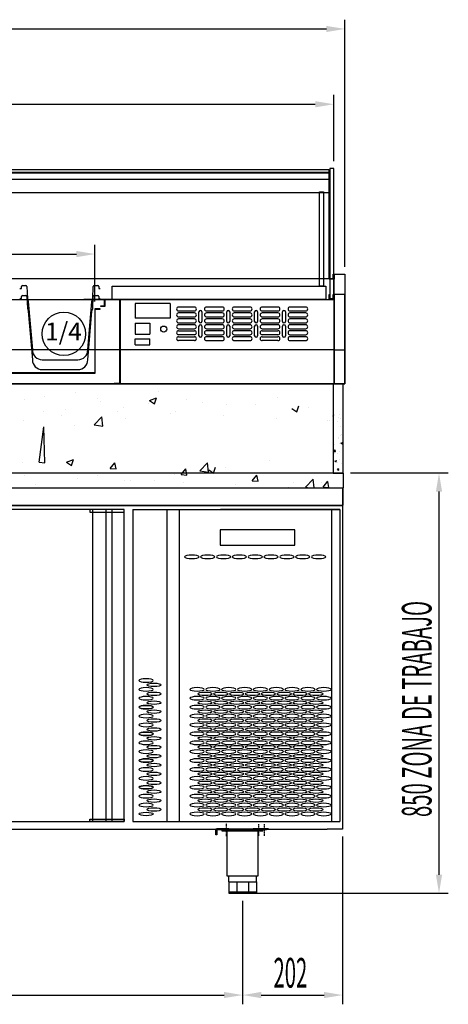
# Model space of a CAD drawing. Units: millimetres. Extents: x 12111 to 36973, y 21174 to 34535.
# Drawn here: x 23886 to 24752, y 27549 to 29541 of the extents above; entities that cross this region are included whole.
import ezdxf

# ---------------------------------------------------------------- set-up
doc = ezdxf.new("R2010")
doc.units = ezdxf.units.MM
doc.linetypes.add('TRAZO_Y_PUNTO', pattern=[1, 0.5, -0.25, 0, -0.25])
for name, color, linetype in [('ACOTA', 50, 'Continuous'), ('CUBETA', 6, 'Continuous'), ('EJES', 11, 'TRAZO_Y_PUNTO'), ('PLEGADO', 3, 'Continuous')]:
    doc.layers.add(name, color=color, linetype=linetype)
doc.styles.add('ACO', font='simplex.shx', dxfattribs={"width": 0.5})
doc.styles.add('E1', font='isocp.shx')

# ---------------------------------------------------------------- blocks, each defined once
blk = doc.blocks.new('A$C1A27023E')
for p, q in [((0, -2), (0, -2)), ((-91, -41), (-242, -41)), ((-242, -41), (-242, -72)), ((-91, -72), (-91, -41)), ((-242, -72), (-91, -72)), ((0, -631), (0, -631))]:
    blk.add_line(p, q)
at = {"extrusion": (0, 0, -1)}
for centre, major_axis in [((-299.1, -95.5), (-14.5, 0)), ((-267.1, -95.5), (-14.5, 0)), ((-235.1, -95.5), (-14.5, 0)), ((-203.1, -95.5), (-14.5, 0)), ((-171.1, -95.5), (-14.5, 0)), ((-139.1, -95.5), (-14.5, 0)), ((-107.1, -95.5), (-14.5, 0)), ((-75.1, -95.5), (-14.5, 0)), ((-43.1, -95.5), (-14.5, 0)), ((-391.5, -345.5), (14.5, 0)), ((-391.5, -363.5), (14.5, 0)), ((-391.5, -381.5), (14.5, 0)), ((-288.5, -363.5), (-14.5, 0)), ((-288.5, -381.5), (-14.5, 0)), ((-256.5, -363.5), (-14.5, 0)), ((-256.5, -381.5), (-14.5, 0)), ((-224.5, -363.5), (-14.5, 0)), ((-224.5, -381.5), (-14.5, 0)), ((-192.5, -363.5), (-14.5, 0)), ((-192.5, -381.5), (-14.5, 0)), ((-160.5, -363.5), (-14.5, 0)), ((-160.5, -381.5), (-14.5, 0)), ((-128.5, -363.5), (-14.5, 0)), ((-128.5, -381.5), (-14.5, 0)), ((-96.5, -363.5), (-14.5, 0)), ((-96.5, -381.5), (-14.5, 0)), ((-64.5, -363.5), (-14.5, 0)), ((-64.5, -381.5), (-14.5, 0)), ((-32.5, -363.5), (-14.5, 0)), ((-32.5, -381.5), (-14.5, 0)), ((-391.5, -399.5), (14.5, 0)), ((-288.5, -399.5), (-14.5, 0)), ((-256.5, -399.5), (-14.5, 0)), ((-224.5, -399.5), (-14.5, 0)), ((-192.5, -399.5), (-14.5, 0)), ((-160.5, -399.5), (-14.5, 0)), ((-128.5, -399.5), (-14.5, 0)), ((-96.5, -399.5), (-14.5, 0)), ((-64.5, -399.5), (-14.5, 0)), ((-32.5, -399.5), (-14.5, 0)), ((-391.5, -417.5), (14.5, 0)), ((-288.5, -417.5), (-14.5, 0)), ((-256.5, -417.5), (-14.5, 0)), ((-224.5, -417.5), (-14.5, 0)), ((-192.5, -417.5), (-14.5, 0)), ((-160.5, -417.5), (-14.5, 0)), ((-128.5, -417.5), (-14.5, 0)), ((-96.5, -417.5), (-14.5, 0)), ((-64.5, -417.5), (-14.5, 0)), ((-32.5, -417.5), (-14.5, 0)), ((-391.5, -435.5), (14.5, 0)), ((-288.5, -435.5), (-14.5, 0)), ((-256.5, -435.5), (-14.5, 0)), ((-224.5, -435.5), (-14.5, 0)), ((-192.5, -435.5), (-14.5, 0)), ((-160.5, -435.5), (-14.5, 0)), ((-128.5, -435.5), (-14.5, 0)), ((-96.5, -435.5), (-14.5, 0)), ((-64.5, -435.5), (-14.5, 0)), ((-32.5, -435.5), (-14.5, 0)), ((-391.5, -453.5), (14.5, 0)), ((-288.5, -453.5), (-14.5, 0)), ((-256.5, -453.5), (-14.5, 0)), ((-224.5, -453.5), (-14.5, 0)), ((-192.5, -453.5), (-14.5, 0)), ((-160.5, -453.5), (-14.5, 0)), ((-128.5, -453.5), (-14.5, 0)), ((-96.5, -453.5), (-14.5, 0)), ((-64.5, -453.5), (-14.5, 0)), ((-32.5, -453.5), (-14.5, 0)), ((-391.5, -471.5), (14.5, 0)), ((-288.5, -471.5), (-14.5, 0)), ((-256.5, -471.5), (-14.5, 0)), ((-224.5, -471.5), (-14.5, 0)), ((-192.5, -471.5), (-14.5, 0)), ((-160.5, -471.5), (-14.5, 0)), ((-128.5, -471.5), (-14.5, 0)), ((-96.5, -471.5), (-14.5, 0)), ((-64.5, -471.5), (-14.5, 0)), ((-32.5, -471.5), (-14.5, 0)), ((-391.5, -489.5), (14.5, 0)), ((-288.5, -489.5), (-14.5, 0)), ((-256.5, -489.5), (-14.5, 0)), ((-224.5, -489.5), (-14.5, 0)), ((-192.5, -489.5), (-14.5, 0)), ((-160.5, -489.5), (-14.5, 0)), ((-128.5, -489.5), (-14.5, 0)), ((-96.5, -489.5), (-14.5, 0)), ((-64.5, -489.5), (-14.5, 0)), ((-32.5, -489.5), (-14.5, 0)), ((-391.5, -507.5), (14.5, 0)), ((-288.5, -507.5), (-14.5, 0)), ((-256.5, -507.5), (-14.5, 0)), ((-224.5, -507.5), (-14.5, 0)), ((-192.5, -507.5), (-14.5, 0)), ((-160.5, -507.5), (-14.5, 0)), ((-128.5, -507.5), (-14.5, 0)), ((-96.5, -507.5), (-14.5, 0)), ((-64.5, -507.5), (-14.5, 0)), ((-32.5, -507.5), (-14.5, 0)), ((-391.5, -525.5), (14.5, 0)), ((-288.5, -525.5), (-14.5, 0)), ((-256.5, -525.5), (-14.5, 0)), ((-224.5, -525.5), (-14.5, 0)), ((-192.5, -525.5), (-14.5, 0)), ((-160.5, -525.5), (-14.5, 0)), ((-128.5, -525.5), (-14.5, 0)), ((-96.5, -525.5), (-14.5, 0)), ((-64.5, -525.5), (-14.5, 0)), ((-32.5, -525.5), (-14.5, 0)), ((-391.5, -543.5), (14.5, 0)), ((-288.5, -543.5), (-14.5, 0)), ((-256.5, -543.5), (-14.5, 0)), ((-224.5, -543.5), (-14.5, 0)), ((-192.5, -543.5), (-14.5, 0)), ((-160.5, -543.5), (-14.5, 0)), ((-128.5, -543.5), (-14.5, 0)), ((-96.5, -543.5), (-14.5, 0)), ((-64.5, -543.5), (-14.5, 0)), ((-32.5, -543.5), (-14.5, 0)), ((-391.5, -561.5), (14.5, 0)), ((-391.5, -579.5), (14.5, 0)), ((-288.5, -561.5), (-14.5, 0)), ((-288.5, -579.5), (-14.5, 0)), ((-256.5, -561.5), (-14.5, 0)), ((-256.5, -579.5), (-14.5, 0)), ((-224.5, -561.5), (-14.5, 0)), ((-224.5, -579.5), (-14.5, 0)), ((-192.5, -561.5), (-14.5, 0)), ((-192.5, -579.5), (-14.5, 0)), ((-160.5, -561.5), (-14.5, 0)), ((-160.5, -579.5), (-14.5, 0)), ((-128.5, -561.5), (-14.5, 0)), ((-128.5, -579.5), (-14.5, 0)), ((-96.5, -561.5), (-14.5, 0)), ((-96.5, -579.5), (-14.5, 0)), ((-64.5, -561.5), (-14.5, 0)), ((-64.5, -579.5), (-14.5, 0)), ((-32.5, -561.5), (-14.5, 0)), ((-32.5, -579.5), (-14.5, 0)), ((-391.5, -597.5), (14.5, 0)), ((-288.5, -597.5), (-14.5, 0)), ((-256.5, -597.5), (-14.5, 0)), ((-224.5, -597.5), (-14.5, 0)), ((-192.5, -597.5), (-14.5, 0)), ((-160.5, -597.5), (-14.5, 0)), ((-128.5, -597.5), (-14.5, 0)), ((-96.5, -597.5), (-14.5, 0)), ((-64.5, -597.5), (-14.5, 0)), ((-32.5, -597.5), (-14.5, 0)), ((-288.5, -615.5), (-14.5, 0)), ((-256.5, -615.5), (-14.5, 0)), ((-224.5, -615.5), (-14.5, 0)), ((-192.5, -615.5), (-14.5, 0)), ((-160.5, -615.5), (-14.5, 0)), ((-128.5, -615.5), (-14.5, 0)), ((-96.5, -615.5), (-14.5, 0)), ((-64.5, -615.5), (-14.5, 0)), ((-32.5, -615.5), (-14.5, 0))]:
    blk.add_ellipse(centre, major_axis=major_axis, ratio=0.241379, dxfattribs=at)
for centre, major_axis in [((-375.5, -354.5), (14.5, 0)), ((-375.5, -372.5), (14.5, 0)), ((-272.5, -372.5), (-14.5, 0)), ((-240.5, -372.5), (-14.5, 0)), ((-208.5, -372.5), (-14.5, 0)), ((-176.5, -372.5), (-14.5, 0)), ((-144.5, -372.5), (-14.5, 0)), ((-112.5, -372.5), (-14.5, 0)), ((-80.5, -372.5), (-14.5, 0)), ((-48.5, -372.5), (-14.5, 0)), ((-391.5, -399.5), (14.5, 0)), ((-375.5, -390.5), (14.5, 0)), ((-272.5, -390.5), (-14.5, 0)), ((-240.5, -390.5), (-14.5, 0)), ((-208.5, -390.5), (-14.5, 0)), ((-176.5, -390.5), (-14.5, 0)), ((-144.5, -390.5), (-14.5, 0)), ((-112.5, -390.5), (-14.5, 0)), ((-80.5, -390.5), (-14.5, 0)), ((-48.5, -390.5), (-14.5, 0)), ((-375.5, -408.5), (14.5, 0)), ((-272.5, -408.5), (-14.5, 0)), ((-240.5, -408.5), (-14.5, 0)), ((-208.5, -408.5), (-14.5, 0)), ((-176.5, -408.5), (-14.5, 0)), ((-144.5, -408.5), (-14.5, 0)), ((-112.5, -408.5), (-14.5, 0)), ((-80.5, -408.5), (-14.5, 0)), ((-48.5, -408.5), (-14.5, 0)), ((-375.5, -426.5), (14.5, 0)), ((-272.5, -426.5), (-14.5, 0)), ((-240.5, -426.5), (-14.5, 0)), ((-208.5, -426.5), (-14.5, 0)), ((-176.5, -426.5), (-14.5, 0)), ((-144.5, -426.5), (-14.5, 0)), ((-112.5, -426.5), (-14.5, 0)), ((-80.5, -426.5), (-14.5, 0)), ((-48.5, -426.5), (-14.5, 0)), ((-391.5, -453.5), (14.5, 0)), ((-375.5, -444.5), (14.5, 0)), ((-272.5, -444.5), (-14.5, 0)), ((-240.5, -444.5), (-14.5, 0)), ((-208.5, -444.5), (-14.5, 0)), ((-176.5, -444.5), (-14.5, 0)), ((-144.5, -444.5), (-14.5, 0)), ((-112.5, -444.5), (-14.5, 0)), ((-80.5, -444.5), (-14.5, 0)), ((-48.5, -444.5), (-14.5, 0)), ((-375.5, -462.5), (14.5, 0)), ((-375.5, -480.5), (14.5, 0)), ((-272.5, -462.5), (-14.5, 0)), ((-272.5, -480.5), (-14.5, 0)), ((-240.5, -462.5), (-14.5, 0)), ((-240.5, -480.5), (-14.5, 0)), ((-208.5, -462.5), (-14.5, 0)), ((-208.5, -480.5), (-14.5, 0)), ((-176.5, -462.5), (-14.5, 0)), ((-176.5, -480.5), (-14.5, 0)), ((-144.5, -462.5), (-14.5, 0)), ((-144.5, -480.5), (-14.5, 0)), ((-112.5, -462.5), (-14.5, 0)), ((-112.5, -480.5), (-14.5, 0)), ((-80.5, -462.5), (-14.5, 0)), ((-80.5, -480.5), (-14.5, 0)), ((-48.5, -462.5), (-14.5, 0)), ((-48.5, -480.5), (-14.5, 0)), ((-375.5, -498.5), (14.5, 0)), ((-272.5, -498.5), (-14.5, 0)), ((-240.5, -498.5), (-14.5, 0)), ((-208.5, -498.5), (-14.5, 0)), ((-176.5, -498.5), (-14.5, 0)), ((-144.5, -498.5), (-14.5, 0)), ((-112.5, -498.5), (-14.5, 0)), ((-80.5, -498.5), (-14.5, 0)), ((-48.5, -498.5), (-14.5, 0)), ((-391.5, -507.5), (14.5, 0)), ((-375.5, -516.5), (14.5, 0)), ((-272.5, -516.5), (-14.5, 0)), ((-240.5, -516.5), (-14.5, 0)), ((-208.5, -516.5), (-14.5, 0)), ((-176.5, -516.5), (-14.5, 0)), ((-144.5, -516.5), (-14.5, 0)), ((-112.5, -516.5), (-14.5, 0)), ((-80.5, -516.5), (-14.5, 0)), ((-48.5, -516.5), (-14.5, 0)), ((-375.5, -534.5), (14.5, 0)), ((-272.5, -534.5), (-14.5, 0)), ((-240.5, -534.5), (-14.5, 0)), ((-208.5, -534.5), (-14.5, 0)), ((-176.5, -534.5), (-14.5, 0)), ((-144.5, -534.5), (-14.5, 0)), ((-112.5, -534.5), (-14.5, 0)), ((-80.5, -534.5), (-14.5, 0)), ((-48.5, -534.5), (-14.5, 0)), ((-375.5, -552.5), (14.5, 0)), ((-272.5, -552.5), (-14.5, 0)), ((-240.5, -552.5), (-14.5, 0)), ((-208.5, -552.5), (-14.5, 0)), ((-176.5, -552.5), (-14.5, 0)), ((-144.5, -552.5), (-14.5, 0)), ((-112.5, -552.5), (-14.5, 0)), ((-80.5, -552.5), (-14.5, 0)), ((-48.5, -552.5), (-14.5, 0)), ((-391.5, -561.5), (14.5, 0)), ((-391.5, -561.5), (14.5, 0)), ((-375.5, -570.5), (14.5, 0)), ((-272.5, -570.5), (-14.5, 0)), ((-240.5, -570.5), (-14.5, 0)), ((-208.5, -570.5), (-14.5, 0)), ((-176.5, -570.5), (-14.5, 0)), ((-144.5, -570.5), (-14.5, 0)), ((-112.5, -570.5), (-14.5, 0)), ((-80.5, -570.5), (-14.5, 0)), ((-48.5, -570.5), (-14.5, 0)), ((-375.5, -588.5), (14.5, 0)), ((-272.5, -588.5), (-14.5, 0)), ((-240.5, -588.5), (-14.5, 0)), ((-208.5, -588.5), (-14.5, 0)), ((-176.5, -588.5), (-14.5, 0)), ((-144.5, -588.5), (-14.5, 0)), ((-112.5, -588.5), (-14.5, 0)), ((-80.5, -588.5), (-14.5, 0)), ((-48.5, -588.5), (-14.5, 0)), ((-391.5, -615.5), (14.5, 0)), ((-375.5, -606.5), (14.5, 0)), ((-272.5, -606.5), (-14.5, 0)), ((-240.5, -606.5), (-14.5, 0)), ((-208.5, -606.5), (-14.5, 0)), ((-176.5, -606.5), (-14.5, 0)), ((-144.5, -606.5), (-14.5, 0)), ((-112.5, -606.5), (-14.5, 0)), ((-80.5, -606.5), (-14.5, 0)), ((-48.5, -606.5), (-14.5, 0))]:
    blk.add_ellipse(centre, major_axis=major_axis, ratio=0.241379)
at = {"layer": 'PLEGADO'}
for p, q in [((-418, 0), (-418, -631)), ((-418, 0), (-39.5, 0)), ((-349.5, 0), (-349.5, -631)), ((-324.5, 0), (-324.5, -631)), ((-39.5, 0), (0, 0)), ((-17, 0), (-17, -631)), ((0, 0), (0, -631)), ((-418, -631), (0, -631))]:
    blk.add_line(p, q, dxfattribs=at)

msp = doc.modelspace()

# ---------------------------------------------------------------- linework, layer by layer
for p, q in [((22553.7, 29237.3), (24510.7, 29237.3)), ((22553.7, 29230.6), (24510.7, 29230.6)), ((22554.7, 29232.3), (24510.7, 29232.3)), ((24510.7, 29237.3), (24510.7, 29217.3)), ((24510.7, 29232.3), (24510.7, 29016.8)), ((24510.7, 29230.6), (24510.7, 29190.6)), ((24520.7, 29239.4), (24512.7, 29239.4)), ((24512.7, 29239.4), (24512.7, 28976.8)), ((24520.7, 28984.8), (24520.7, 29239.4)), ((24510.7, 29217.3), (22553.7, 29217.3)), ((24510.7, 29190.6), (22553.7, 29190.6)), ((24491.7, 29001.8), (24491.7, 29192.3)), ((24491.7, 29192.3), (24499.7, 29192.3)), ((24499.7, 29192.3), (24499.7, 29001.8)), ((24510.7, 29016.8), (22554.7, 29016.8)), ((24511.2, 29015.8), (24511.2, 29025.8)), ((24511.2, 29025.8), (24512.7, 29025.8)), ((24521.2, 29015.8), (24511.2, 29015.8)), ((24512.7, 29025.8), (24512.7, 29017.3)), ((24512.7, 29017.3), (24519.7, 29017.3)), ((24519.7, 29017.3), (24519.7, 29025.8)), ((24519.7, 29025.8), (24521.2, 29025.8)), ((24521.2, 28803.8), (24521.2, 29025.8)), ((24521.2, 29025.8), (24543.2, 29025.8)), ((24521.2, 29025.8), (24521.2, 29015.8)), ((24543.2, 29025.8), (24543.2, 28803.8)), ((24072.7, 29001.8), (24504.7, 29001.8)), ((24072.7, 28974.8), (24072.7, 29001.8)), ((24499.7, 29001.8), (24491.7, 29001.8)), ((24504.7, 29001.8), (24504.7, 28974.8)), ((24504.7, 29001.8), (24504.7, 28974.8)), ((22544.2, 28974.8), (24521.2, 28974.8)), ((24013.2, 28974.8), (24032.2, 28974.8)), ((24504.7, 28974.8), (24015.7, 28974.8)), ((24057.2, 28961.8), (24057.2, 28974.8)), ((24057.2, 28974.8), (24089.2, 28974.8)), ((24058.2, 28973.8), (24058.2, 28960.8)), ((24088.2, 28973.8), (24058.2, 28973.8)), ((24504.7, 28974.8), (24072.7, 28974.8)), ((24088.2, 28805.8), (24088.2, 28973.8)), ((24089.2, 28974.8), (24089.2, 28804.8)), ((24511.2, 28974.8), (24511.2, 28984.8)), ((24511.2, 28984.8), (24512.7, 28984.8)), ((24521.2, 28974.8), (24511.2, 28974.8)), ((24512.7, 28984.8), (24512.7, 28976.3)), ((24512.7, 28976.8), (24519.2, 28976.8)), ((24512.7, 28976.3), (24519.7, 28976.3)), ((24519.2, 28984.8), (24520.7, 28984.8)), ((24519.2, 28976.8), (24519.2, 28984.8)), ((24519.7, 28976.3), (24519.7, 28984.8)), ((24519.7, 28984.8), (24521.2, 28984.8)), ((24521.2, 28984.8), (24521.2, 28803.8)), ((24543.2, 28984.8), (24521.2, 28984.8)), ((24521.2, 28984.8), (24521.2, 28974.8)), ((24521.2, 28974.8), (24521.2, 28803.8)), ((24543.2, 28803.8), (24543.2, 28984.8)), ((24048.7, 28955.8), (24038.2, 28955.8)), ((24038.2, 28955.8), (24038.2, 28826.3)), ((24038.7, 28825.8), (24038.7, 28955.3)), ((24038.7, 28955.3), (24048.7, 28955.3)), ((24048.7, 28955.3), (24048.7, 28955.8)), ((24050.2, 28960.8), (24050.2, 28961.8)), ((24050.2, 28961.8), (24057.2, 28961.8)), ((24058.2, 28960.8), (24050.2, 28960.8)), ((24521.2, 28872.8), (22544.2, 28872.8)), ((24521.2, 28872.8), (24543.2, 28872.8)), ((22592.7, 28825.8), (24038.7, 28825.8)), ((24038.2, 28826.3), (22593.2, 28826.3)), ((24520.5, 28803.8), (22543.5, 28803.8)), ((24521.2, 28803.8), (22544.2, 28803.8)), ((24077.2, 28804.8), (24077.2, 28805.8)), ((24077.2, 28805.8), (24088.2, 28805.8)), ((24089.2, 28804.8), (24077.2, 28804.8)), ((24521.2, 28803.8), (24543.2, 28803.8)), ((24543.2, 28803.8), (24521.2, 28803.8)), ((24538.5, 28593.8), (24538.5, 27903.8)), ((22525.5, 28558.8), (24539.5, 28558.8)), ((22525.5, 28557.8), (24538.5, 28557.8)), ((24097.5, 28549.8), (23587.5, 28549.8)), ((24097.5, 28549.8), (24027.5, 28549.8)), ((24027.5, 28549.8), (24027.5, 28544.8)), ((24027.5, 28544.8), (24097.5, 28544.8)), ((24032.9, 28549.8), (24032.9, 27918.8)), ((24060.4, 28549.8), (24060.4, 27918.8)), ((24072.5, 28549.8), (24072.5, 27918.8)), ((24097.5, 27918.8), (24097.5, 28549.8)), ((24097.5, 28544.8), (24097.5, 28549.8)), ((23587.5, 27918.8), (24097.5, 27918.8)), ((24027.5, 27918.8), (24027.5, 27923.8)), ((24027.5, 27923.8), (24097.5, 27923.8)), ((24097.5, 27918.8), (24027.5, 27918.8)), ((24097.5, 27923.8), (24097.5, 27918.8)), ((22526.5, 27903.8), (24072.5, 27903.8)), ((24072.5, 27903.8), (24507.5, 27903.8)), ((24282.5, 27891.9), (24282.5, 27903.9)), ((24282.5, 27903.9), (24384.5, 27903.9)), ((24308.5, 27903.9), (24284.5, 27903.9)), ((24384.5, 27901.9), (24284.5, 27901.9)), ((24284.5, 27901.9), (24284.5, 27891.9)), ((24285.5, 27904.9), (24308.5, 27904.9)), ((24377.5, 27901.9), (24295.5, 27901.9)), ((24295.5, 27899.4), (24295.5, 27901.9)), ((24377.5, 27899.4), (24295.5, 27899.4)), ((24301.5, 27901.9), (24306.5, 27901.9)), ((24301.5, 27899.4), (24301.5, 27901.9)), ((24304.7, 27899.4), (24304.7, 27808.9)), ((24306.5, 27899.4), (24306.5, 27901.9)), ((24308.5, 27904.9), (24308.5, 27903.9)), ((24388.5, 27903.9), (24357.5, 27903.9)), ((24366.5, 27899.4), (24366.5, 27901.9)), ((24368.2, 27808.9), (24368.2, 27899.4)), ((24371.5, 27899.4), (24371.5, 27901.9)), ((24377.5, 27899.4), (24377.5, 27901.9)), ((24384.5, 27903.9), (24384.5, 27901.9)), ((24538.5, 27903.8), (24507.5, 27903.8)), ((24284.5, 27891.9), (24282.5, 27891.9)), ((24304.7, 27808.9), (24368.2, 27808.9)), ((24308.5, 27796.9), (24308.5, 27808.9)), ((24308.5, 27796.9), (24364.5, 27796.9)), ((24308.5, 27796.9), (24308.5, 27773.9)), ((24324.9, 27796.9), (24324.9, 27773.9)), ((24348.1, 27796.9), (24348.1, 27773.9)), ((24364.5, 27796.9), (24364.5, 27808.9)), ((24364.5, 27796.9), (24364.5, 27773.9)), ((24308.5, 27776.9), (24364.5, 27776.9)), ((24308.5, 27773.9), (24364.5, 27773.9))]:
    msp.add_line(p, q)
at = {"linetype": 'ByBlock'}
for p, q in [((22541.5, 28803.8), (24526.5, 28803.8)), ((24522.5, 28803.8), (22545.5, 28803.8)), ((23896.9, 28802.6), (23896.9, 28802.6)), ((24539.5, 28803.8), (24519.5, 28803.8)), ((24519.5, 28803.8), (24519.5, 28623.8)), ((24539.5, 28623.8), (24539.5, 28803.8)), ((23895.2, 28771.9), (23895.2, 28771.9)), ((23935.6, 28779.5), (23935.6, 28779.5)), ((23999.1, 28786.9), (23999.1, 28786.9)), ((24042.4, 28774.9), (24042.4, 28774.9)), ((24148.6, 28770.5), (24162.6, 28775.9)), ((24158.5, 28763.8), (24162.6, 28775.9)), ((24166.6, 28788.2), (24166.6, 28788.2)), ((24222.2, 28773.4), (24222.2, 28773.4)), ((24406.9, 28776.3), (24406.9, 28776.3)), ((23977.8, 28752.6), (23977.8, 28752.6)), ((24050, 28768.2), (24050, 28768.2)), ((24096.4, 28756.9), (24096.4, 28756.9)), ((24146.5, 28763.5), (24146.5, 28763.5)), ((24148.6, 28770.5), (24158.5, 28763.8)), ((24149.2, 28770.4), (24149.2, 28770.4)), ((24255.9, 28765.9), (24255.9, 28765.9)), ((24304.2, 28762.2), (24304.2, 28762.2)), ((24362.7, 28761.4), (24362.7, 28761.4)), ((24436, 28754.5), (24445.9, 28747.8)), ((24445.9, 28747.8), (24450, 28759.9)), ((24469.5, 28756.9), (24469.5, 28756.9)), ((23933.3, 28748.2), (23933.3, 28748.2)), ((23970.1, 28740.2), (23970.1, 28740.2)), ((24036.5, 28721.3), (24052.1, 28737.6)), ((24054.3, 28718.6), (24052.1, 28737.5)), ((24084.6, 28748.1), (24084.6, 28748.1)), ((24099.3, 28734.4), (24099.3, 28734.4)), ((24191.3, 28743.6), (24191.3, 28743.6)), ((24200.3, 28747.2), (24200.3, 28747.2)), ((24298.1, 28739.1), (24298.1, 28739.1)), ((24404.9, 28734.6), (24404.9, 28734.6)), ((23894.3, 28730.3), (23894.3, 28730.3)), ((23925.3, 28645.7), (23934.9, 28717.2)), ((23937.2, 28644.6), (23934.9, 28717.2)), ((23996.6, 28720.3), (23996.6, 28720.3)), ((24036.5, 28721.3), (24054.3, 28718.6)), ((24508.3, 28729), (24508.3, 28729)), ((24511.6, 28730), (24511.6, 28730)), ((23892.7, 28645.3), (23892.7, 28645.3)), ((23925.3, 28645.7), (23937.2, 28644.7)), ((23980.5, 28646), (23994.5, 28651.4)), ((23980.5, 28646), (23990.5, 28639.3)), ((23990.5, 28639.3), (23994.5, 28651.4)), ((24068.7, 28633.2), (24078.4, 28644.6)), ((24068.7, 28633.2), (24080.7, 28632.1)), ((24080.7, 28632.1), (24078.4, 28644.6)), ((24250, 28628.2), (24265.5, 28644.5)), ((24267.7, 28625.4), (24265.5, 28644.4)), ((24277.9, 28623.3), (24281.9, 28635.3)), ((24301.8, 28635.6), (24301.8, 28635.6)), ((24391.6, 28648.9), (24391.6, 28648.9)), ((24539.5, 28623.8), (22524.5, 28623.8)), ((23895.8, 28617.8), (23895.8, 28617.8)), ((24002.6, 28613.3), (24002.6, 28613.3)), ((24043.8, 28618), (24043.8, 28618)), ((24197.9, 28620.6), (24197.9, 28620.6)), ((24212.2, 28620.6), (24221.8, 28632.1)), ((24212.2, 28620.6), (24224.1, 28619.6)), ((24224.1, 28619.5), (24221.8, 28632.1)), ((24250, 28628.2), (24267.7, 28625.5)), ((24267.9, 28630), (24277.9, 28623.3)), ((24275, 28628.9), (24275, 28628.9)), ((24355.6, 28608), (24365.3, 28619.5)), ((24367.6, 28607), (24365.3, 28619.5)), ((24519.5, 28623.8), (24539.5, 28623.8)), ((24539.5, 28623.8), (24539.5, 28593.8)), ((22524.5, 28593.8), (24539.5, 28593.8)), ((23917.5, 28601.4), (23917.5, 28601.4)), ((24096.9, 28607.8), (24096.9, 28607.8)), ((24109.4, 28608.8), (24109.4, 28608.8)), ((24158.3, 28608.9), (24158.3, 28608.9)), ((24216.1, 28604.3), (24216.1, 28604.3)), ((24322.9, 28599.8), (24322.9, 28599.8)), ((24355.6, 28608), (24367.6, 28607)), ((24429.7, 28595.2), (24429.7, 28595.2)), ((24439.5, 28605), (24439.5, 28605)), ((24463.4, 28595.1), (24479, 28611.4)), ((24463.4, 28595.1), (24471.7, 28593.8)), ((24481, 28593.8), (24479, 28611.3)), ((24495.4, 28605.5), (24495.4, 28605.5)), ((24499.1, 28595.5), (24508.7, 28607)), ((24499.1, 28595.5), (24511, 28594.5)), ((24503.1, 28595.9), (24503.1, 28595.9)), ((24511, 28594.4), (24508.7, 28606.9)), ((24539.5, 28558.8), (24539.5, 28593.8)), ((24538.5, 28558.8), (24539.5, 28558.8))]:
    msp.add_line(p, q, dxfattribs=at)
at = {"color": 0, "linetype": 'ByBlock'}
for p, q in [((24519.5, 28741.4), (24520.7, 28741.9)), ((24519.5, 28739), (24519.7, 28738.9)), ((24519.7, 28738.8), (24520.7, 28741.8)), ((24530.4, 28736), (24530.4, 28736)), ((24533.1, 28741.2), (24533.1, 28741.2)), ((24535, 28733.7), (24535, 28733.7)), ((24527.7, 28727.3), (24527.7, 28727.3)), ((24534.4, 28717.1), (24534.4, 28717.1)), ((24539.3, 28721.3), (24539.3, 28721.3)), ((24529.6, 28695.8), (24529.6, 28695.8)), ((24529.6, 28693.8), (24529.6, 28693.8)), ((24533.8, 28700.4), (24533.8, 28700.4)), ((24535.7, 28700.7), (24535.7, 28700.7)), ((24522.5, 28681), (24522.5, 28681)), ((24533.2, 28683.8), (24533.2, 28683.8)), ((24534.9, 28684.1), (24538.4, 28685.5)), ((24534.9, 28684.1), (24537.3, 28682.5)), ((24535.1, 28682.7), (24535.1, 28682.7)), ((24537.3, 28682.4), (24538.4, 28685.4)), ((24519.6, 28670.4), (24519.6, 28670.4)), ((24521.1, 28667.6), (24523.5, 28670.5)), ((24521.1, 28667.6), (24524, 28667.3)), ((24521.9, 28662.9), (24521.9, 28662.9)), ((24524.1, 28667.3), (24523.5, 28670.4)), ((24527.5, 28664), (24527.5, 28664)), ((24532.6, 28667.1), (24532.6, 28667.1)), ((24520.5, 28638.1), (24520.5, 28638.1)), ((24522.7, 28647.9), (24526.2, 28649.2)), ((24522.7, 28647.9), (24525.2, 28646.2)), ((24525.2, 28646.2), (24526.2, 28649.2)), ((24527.7, 28645.7), (24527.7, 28645.7)), ((24528, 28630), (24530.4, 28632.8)), ((24531, 28629.7), (24530.4, 28632.8)), ((24531.4, 28633.8), (24531.4, 28633.8)), ((24532, 28650.5), (24532, 28650.5)), ((24536.6, 28643.7), (24536.6, 28643.7)), ((24528, 28630), (24531, 28629.7)), ((24529.5, 28630.5), (24529.5, 28630.5))]:
    msp.add_line(p, q, dxfattribs=at)
at = {"layer": 'ACOTA'}
for p, q in [((24543.2, 29040.8), (24543.2, 29540.5)), ((22559.7, 29521.8), (24505.7, 29521.8)), ((22582.2, 29369.5), (24483.2, 29369.5)), ((24520.7, 29254.4), (24520.7, 29388.3)), ((24038.2, 28970.8), (24038.2, 29085.3)), ((22630.7, 29066.6), (24000.7, 29066.6)), ((24119.2, 28966.8), (24119.2, 28936.8)), ((24190.2, 28966.8), (24119.2, 28966.8)), ((24190.2, 28966.8), (24190.2, 28936.8)), ((24239.2, 28959.5), (24207.2, 28959.5)), ((24207.2, 28951.5), (24239.2, 28951.5)), ((24295.4, 28959.5), (24263.4, 28959.5)), ((24263.4, 28951.5), (24295.4, 28951.5)), ((24351.7, 28959.5), (24319.7, 28959.5)), ((24319.7, 28951.5), (24351.7, 28951.5)), ((24407.9, 28959.5), (24375.9, 28959.5)), ((24375.9, 28951.5), (24407.9, 28951.5)), ((24464.2, 28959.5), (24432.2, 28959.5)), ((24432.2, 28951.5), (24464.2, 28951.5)), ((24190.2, 28936.8), (24119.2, 28936.8)), ((24239.2, 28947.5), (24207.2, 28947.5)), ((24207.2, 28939.5), (24239.2, 28939.5)), ((24239.2, 28935.5), (24207.2, 28935.5)), ((24248.3, 28930.5), (24248.3, 28949.5)), ((24254.3, 28949.5), (24254.3, 28930.5)), ((24295.4, 28947.5), (24263.4, 28947.5)), ((24263.4, 28939.5), (24295.4, 28939.5)), ((24295.4, 28935.5), (24263.4, 28935.5)), ((24304.5, 28930.5), (24304.5, 28949.5)), ((24310.5, 28949.5), (24310.5, 28930.5)), ((24351.7, 28947.5), (24319.7, 28947.5)), ((24319.7, 28939.5), (24351.7, 28939.5)), ((24351.7, 28935.5), (24319.7, 28935.5)), ((24360.8, 28930.5), (24360.8, 28949.5)), ((24366.8, 28949.5), (24366.8, 28930.5)), ((24407.9, 28947.5), (24375.9, 28947.5)), ((24375.9, 28939.5), (24407.9, 28939.5)), ((24407.9, 28935.5), (24375.9, 28935.5)), ((24417, 28930.5), (24417, 28949.5)), ((24423, 28949.5), (24423, 28930.5)), ((24464.2, 28947.5), (24432.2, 28947.5)), ((24432.2, 28939.5), (24464.2, 28939.5)), ((24464.2, 28935.5), (24432.2, 28935.5)), ((24119.2, 28926.8), (24149.2, 28926.8)), ((24119.2, 28926.8), (24119.2, 28904.8)), ((24149.2, 28926.8), (24149.2, 28904.8)), ((24207.2, 28927.5), (24239.2, 28927.5)), ((24239.2, 28923.5), (24207.2, 28923.5)), ((24207.2, 28915.5), (24239.2, 28915.5)), ((24207.2, 28911.5), (24239.2, 28911.5)), ((24248.3, 28901.5), (24248.3, 28920.5)), ((24254.3, 28920.5), (24254.3, 28901.5)), ((24263.4, 28927.5), (24295.4, 28927.5)), ((24295.4, 28923.5), (24263.4, 28923.5)), ((24263.4, 28915.5), (24295.4, 28915.5)), ((24295.4, 28911.5), (24263.4, 28911.5)), ((24304.5, 28901.5), (24304.5, 28920.5)), ((24310.5, 28920.5), (24310.5, 28901.5)), ((24319.7, 28927.5), (24351.7, 28927.5)), ((24351.7, 28923.5), (24319.7, 28923.5)), ((24319.7, 28915.5), (24351.7, 28915.5)), ((24351.7, 28911.5), (24319.7, 28911.5)), ((24360.8, 28901.5), (24360.8, 28920.5)), ((24366.8, 28920.5), (24366.8, 28901.5)), ((24375.9, 28927.5), (24407.9, 28927.5)), ((24407.9, 28923.5), (24375.9, 28923.5)), ((24375.9, 28915.5), (24407.9, 28915.5)), ((24375.9, 28911.5), (24407.9, 28911.5)), ((24417, 28901.5), (24417, 28920.5)), ((24423, 28920.5), (24423, 28901.5)), ((24432.2, 28927.5), (24464.2, 28927.5)), ((24464.2, 28923.5), (24432.2, 28923.5)), ((24432.2, 28915.5), (24464.2, 28915.5)), ((24464.2, 28911.5), (24432.2, 28911.5)), ((24119.2, 28904.8), (24149.2, 28904.8)), ((24119.2, 28894.8), (24149.2, 28894.8)), ((24119.2, 28882.8), (24119.2, 28894.8)), ((24149.2, 28882.8), (24149.2, 28894.8)), ((24239.2, 28903.5), (24207.2, 28903.5)), ((24207.2, 28899.5), (24239.2, 28899.5)), ((24239.2, 28891.5), (24207.2, 28891.5)), ((24263.4, 28903.5), (24295.4, 28903.5)), ((24295.4, 28899.5), (24263.4, 28899.5)), ((24263.4, 28891.5), (24295.4, 28891.5)), ((24319.7, 28903.5), (24351.7, 28903.5)), ((24351.7, 28899.5), (24319.7, 28899.5)), ((24319.7, 28891.5), (24351.7, 28891.5)), ((24407.9, 28903.5), (24375.9, 28903.5)), ((24375.9, 28899.5), (24407.9, 28899.5)), ((24407.9, 28891.5), (24375.9, 28891.5)), ((24432.2, 28903.5), (24464.2, 28903.5)), ((24464.2, 28899.5), (24432.2, 28899.5)), ((24432.2, 28891.5), (24464.2, 28891.5)), ((24119.2, 28882.8), (24149.2, 28882.8)), ((24554.5, 28623.9), (24752, 28623.9)), ((24733.2, 28586.4), (24733.2, 27811.4)), ((24538.5, 27888.8), (24538.5, 27549.4)), ((24336.5, 27758.9), (24336.5, 27549.4)), ((24336.5, 27758.9), (24336.5, 27549.4)), ((24351.5, 27773.9), (24752, 27773.9)), ((22766, 27568.1), (24299, 27568.1)), ((24374, 27568.1), (24501, 27568.1))]:
    msp.add_line(p, q, dxfattribs=at)
for centre, radius in [((23975.3, 28905.1), 44), ((24177.1, 28914.9, 0), 6)]:
    msp.add_circle(centre, radius, dxfattribs=at)
for centre, radius, start, end in [((24207.2, 28955.5), 4, 90, 270), ((24239.2, 28955.5), 4, 270, 90), ((24251.3, 28949.5), 3, 0, 180), ((24263.4, 28955.5), 4, 90, 270), ((24295.4, 28955.5), 4, 270, 90), ((24307.5, 28949.5), 3, 0, 180), ((24319.7, 28955.5), 4, 90, 270), ((24351.7, 28955.5), 4, 270, 90), ((24363.8, 28949.5), 3, 0, 180), ((24375.9, 28955.5), 4, 90, 270), ((24407.9, 28955.5), 4, 270, 90), ((24420, 28949.5), 3, 0, 180), ((24432.2, 28955.5), 4, 90, 270), ((24464.2, 28955.5), 4, 270, 90), ((24207.2, 28943.5), 4, 90, 270), ((24207.2, 28931.5), 4, 90, 270), ((24239.2, 28943.5), 4, 270, 90), ((24239.2, 28931.5), 4, 270, 90), ((24263.4, 28943.5), 4, 90, 270), ((24263.4, 28931.5), 4, 90, 270), ((24295.4, 28943.5), 4, 270, 90), ((24295.4, 28931.5), 4, 270, 90), ((24319.7, 28943.5), 4, 90, 270), ((24319.7, 28931.5), 4, 90, 270), ((24351.7, 28943.5), 4, 270, 90), ((24351.7, 28931.5), 4, 270, 90), ((24375.9, 28943.5), 4, 90, 270), ((24375.9, 28931.5), 4, 90, 270), ((24407.9, 28943.5), 4, 270, 90), ((24407.9, 28931.5), 4, 270, 90), ((24432.2, 28943.5), 4, 90, 270), ((24432.2, 28931.5), 4, 90, 270), ((24464.2, 28943.5), 4, 270, 90), ((24464.2, 28931.5), 4, 270, 90), ((24207.2, 28919.5), 4, 90, 270), ((24207.2, 28907.5), 4, 90, 270), ((24239.2, 28919.5), 4, 270, 90), ((24239.2, 28907.5), 4, 270, 90), ((24251.3, 28930.5), 3, 180, 0), ((24251.3, 28920.5), 3, 0, 180), ((24263.4, 28919.5), 4, 90, 270), ((24263.4, 28907.5), 4, 90, 270), ((24295.4, 28919.5), 4, 270, 90), ((24295.4, 28907.5), 4, 270, 90), ((24307.5, 28930.5), 3, 180, 0), ((24307.5, 28920.5), 3, 0, 180), ((24319.7, 28919.5), 4, 90, 270), ((24319.7, 28907.5), 4, 90, 270), ((24351.7, 28919.5), 4, 270, 90), ((24351.7, 28907.5), 4, 270, 90), ((24363.8, 28930.5), 3, 180, 0), ((24363.8, 28920.5), 3, 0, 180), ((24375.9, 28919.5), 4, 90, 270), ((24375.9, 28907.5), 4, 90, 270), ((24407.9, 28919.5), 4, 270, 90), ((24407.9, 28907.5), 4, 270, 90), ((24420, 28930.5), 3, 180, 0), ((24420, 28920.5), 3, 0, 180), ((24432.2, 28919.5), 4, 90, 270), ((24432.2, 28907.5), 4, 90, 270), ((24464.2, 28919.5), 4, 270, 90), ((24464.2, 28907.5), 4, 270, 90), ((24207.2, 28895.5), 4, 90, 270), ((24239.2, 28895.5), 4, 270, 90), ((24251.3, 28901.5), 3, 180, 0), ((24263.4, 28895.5), 4, 90, 270), ((24295.4, 28895.5), 4, 270, 90), ((24307.5, 28901.5), 3, 180, 0), ((24319.7, 28895.5), 4, 90, 270), ((24351.7, 28895.5), 4, 270, 90), ((24363.8, 28901.5), 3, 180, 0), ((24375.9, 28895.5), 4, 90, 270), ((24407.9, 28895.5), 4, 270, 90), ((24420, 28901.5), 3, 180, 0), ((24432.2, 28895.5), 4, 90, 270), ((24464.2, 28895.5), 4, 270, 90)]:
    msp.add_arc(centre, radius, start, end, dxfattribs=at)
for points in [[(24505.7, 29515.5), (24505.7, 29528), (24543.2, 29521.8)], [(24483.2, 29363.3), (24483.2, 29375.8), (24520.7, 29369.5)], [(24000.7, 29060.3), (24000.7, 29072.8), (24038.2, 29066.6)], [(24739.5, 28586.4), (24727, 28586.4), (24733.2, 28623.9)], [(24727, 27811.4), (24739.5, 27811.4), (24733.2, 27773.9)], [(24299, 27561.9), (24299, 27574.4), (24336.5, 27568.1)], [(24374, 27574.4), (24374, 27561.9), (24336.5, 27568.1)], [(24501, 27561.9), (24501, 27574.4), (24538.5, 27568.1)]]:
    msp.add_solid(points, dxfattribs=at)
at = {"layer": 'CUBETA'}
for p, q in [((23886.7, 28996.8), (23889.7, 28996.8)), ((23889.7, 28996.8), (23889.7, 29000.8)), ((23891.7, 29002.8), (23898.7, 29002.8)), ((23900.7, 29000.8), (23901.7, 28976.8)), ((24033.7, 28976.8), (24034.7, 29000.8)), ((24036.7, 29002.8), (24043.7, 29002.8)), ((24045.7, 29000.8), (24045.7, 28996.8)), ((24045.7, 28996.8), (24048.7, 28996.8)), ((23886.7, 28976.8), (23889.7, 28976.8)), ((23889.7, 28976.8), (23889.7, 28980.8)), ((23891.7, 28982.8), (23898.7, 28982.8)), ((23900.7, 28980.8), (23901.7, 28956.8)), ((23901.7, 28976.8), (23903.2, 28970.8)), ((24032.2, 28970.8), (24033.7, 28976.8)), ((24033.7, 28956.8), (24034.7, 28980.8)), ((24036.7, 28982.8), (24043.7, 28982.8)), ((24045.7, 28980.8), (24045.7, 28976.8)), ((24045.7, 28976.8), (24048.7, 28976.8)), ((23901.7, 28956.8), (23903.2, 28950.8)), ((23903.2, 28970.8), (23911.7, 28872.8)), ((24023.7, 28872.8), (24032.2, 28970.8)), ((24032.2, 28950.8), (24033.7, 28956.8)), ((23903.2, 28950.8), (23911.7, 28852.8)), ((24023.7, 28852.8), (24032.2, 28950.8)), ((23931.7, 28852.8), (24003.7, 28852.8)), ((23931.7, 28832.8), (24003.7, 28832.8))]:
    msp.add_line(p, q, dxfattribs=at)
for centre, radius, start, end in [((23891.7, 29000.8), 2, 90, 180), ((23898.7, 29000.8), 2, 0, 90), ((24036.7, 29000.8), 2, 90, 180), ((24043.7, 29000.8), 2, 0, 90), ((23891.7, 28980.8), 2, 90, 180), ((23898.7, 28980.8), 2, 0, 90), ((24036.7, 28980.8), 2, 90, 180), ((24043.7, 28980.8), 2, 0, 90), ((23931.7, 28872.8), 20, 180, 270), ((24003.7, 28872.8), 20, 270, 0), ((23931.7, 28852.8), 20, 180, 270), ((24003.7, 28852.8), 20, 270, 0)]:
    msp.add_arc(centre, radius, start, end, dxfattribs=at)
at = {"layer": 'EJES'}
for p, q in [((24304, 27888.4), (24304, 27915.5)), ((24369, 27890.2), (24369, 27913.7)), ((24380.5, 27890.2), (24380.5, 27913.7))]:
    msp.add_line(p, q, dxfattribs=at)
at = {"layer": 'PLEGADO'}
for p, q in [((24533, 28549.8), (24291.5, 28549.8)), ((24533, 28549.8), (24533, 27918.8)), ((24291.5, 27918.8), (24533, 27918.8))]:
    msp.add_line(p, q, dxfattribs=at)

# ---------------------------------------------------------------- block references
msp.add_blockref('A$C1A27023E', (24533, 28549.8))

# ---------------------------------------------------------------- texts
at = {"layer": 'ACOTA', "style": 'E1'}
msp.add_text('1/4', height=36, dxfattribs=at).set_placement((23937.6, 28891.9))
at = {"layer": 'ACOTA', "style": 'ACO', "width": 0.5}
msp.add_text('850 ZONA DE TRABAJO', height=60, rotation=90, dxfattribs=at).set_placement((24718.2, 27928.2))
msp.add_text('202', height=60, dxfattribs=at).set_placement((24398.9, 27583.1))

doc.saveas('drawing.dxf')
